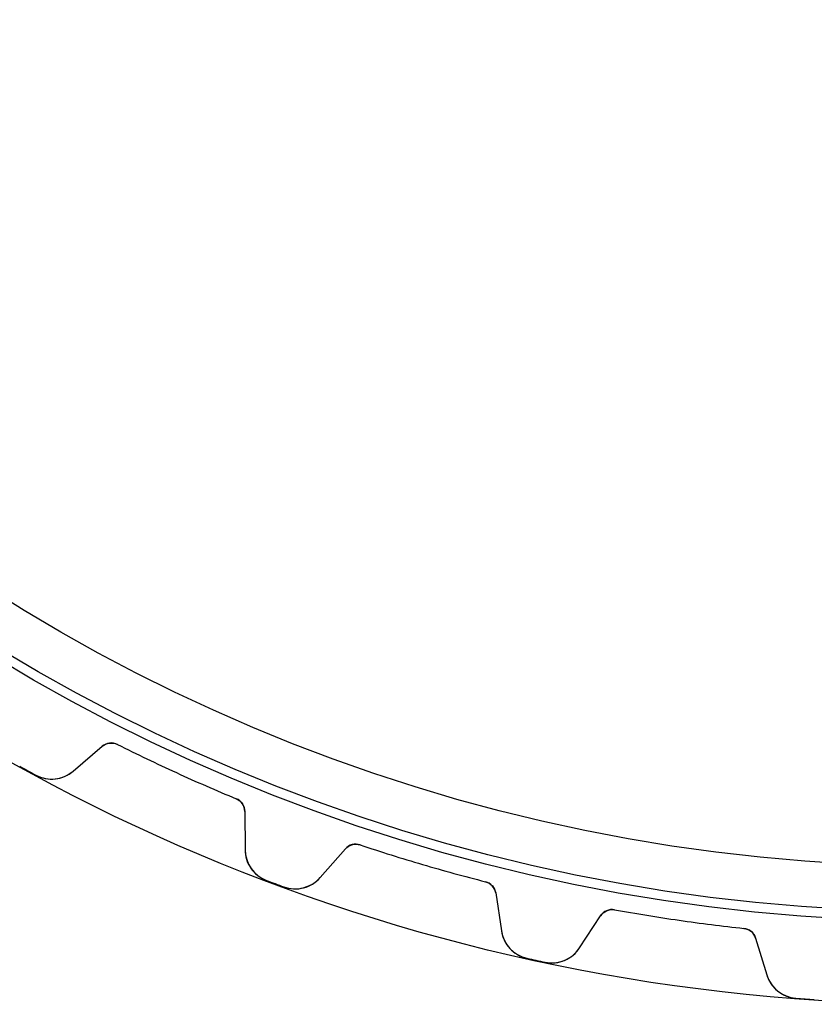
# Model space of a CAD drawing. Units: millimetres. Extents: x -69 to 69, y -69 to 69.
# Drawn here: x -33 to -5, y -69 to -33 of the extents above; entities that cross this region are included whole.
import ezdxf

# ---------------------------------------------------------------- set-up
doc = ezdxf.new("R2010")
doc.units = ezdxf.units.MM
doc.layers.add('Body027', color=7, linetype='CONTINUOUS')
doc.layers.add('Easydrive', color=7, linetype='CONTINUOUS')

msp = doc.modelspace()

# ---------------------------------------------------------------- linework, layer by layer
at = {"layer": 'Body027'}
for radius in [69.12, 69.12, 69.12, 69.12, 69.12, 69.12, 69.12, 69.12, 66.12, 66.12, 66.12, 66.12, 66.12, 66.12, 66.12, 66.12, 64.12, 64.12, 64.12, 64.12, 64.12, 64.12, 64.12, 64.12]:
    msp.add_circle((0, 0), radius, dxfattribs=at)
at = {"layer": 'Easydrive'}
for p, q in [((-31.4732, -60.6645, -17), (-30.4149, -59.7621, -17)), ((-31.4732, -60.6645, -17), (-30.4149, -59.7621, -17)), ((-31.4732, -60.6645, 17), (-30.4149, -59.7621, 17)), ((-31.4732, -60.6645, 17), (-30.4149, -59.7621, 17)), ((-30.4149, -59.7621, -17), (-30.4149, -59.7621, -3.07861)), ((-30.4149, -59.7621, -17), (-30.4149, -59.7621, -3.07861)), ((-30.4149, -59.7621, 3.07861), (-30.4149, -59.7621, 17)), ((-30.4149, -59.7621, 3.07861), (-30.4149, -59.7621, 17)), ((-29.8668, -59.6954, -17), (-29.8668, -59.6954, -3.04201)), ((-29.8668, -59.6954, -17), (-29.8668, -59.6954, -3.04201)), ((-29.8668, -59.6954, 3.04201), (-29.8668, -59.6954, 17)), ((-29.8668, -59.6954, 3.04201), (-29.8668, -59.6954, 17)), ((-31.4732, -60.6645, -17), (-31.4732, -60.6645, -3.23221)), ((-31.4732, -60.6645, -17), (-31.4732, -60.6645, -3.23221)), ((-31.4732, -60.6645, 3.23221), (-31.4732, -60.6645, 17)), ((-31.4732, -60.6645, 3.23221), (-31.4732, -60.6645, 17)), ((-32.8218, -60.8074, -17), (-32.8218, -60.8074, -3.32261)), ((-32.8218, -60.8074, -17), (-32.8218, -60.8074, -3.32261)), ((-32.8218, -60.8074, 3.32261), (-32.8218, -60.8074, 17)), ((-32.8218, -60.8074, 3.32261), (-32.8218, -60.8074, 17)), ((-25.5562, -61.664, -17), (-25.5562, -61.664, -3.04201)), ((-25.5562, -61.664, -17), (-25.5562, -61.664, -3.04201)), ((-25.5562, -61.664, 3.04201), (-25.5562, -61.664, 17)), ((-25.5562, -61.664, 3.04201), (-25.5562, -61.664, 17)), ((-25.2476, -62.1219, -17), (-25.2366, -63.5127, -17)), ((-25.2476, -62.1219, -17), (-25.2476, -62.1219, -3.07861)), ((-25.2476, -62.1219, -17), (-25.2366, -63.5127, -17)), ((-25.2476, -62.1219, -17), (-25.2476, -62.1219, -3.07861)), ((-25.2476, -62.1219, 17), (-25.2366, -63.5127, 17)), ((-25.2476, -62.1219, 3.07861), (-25.2476, -62.1219, 17)), ((-25.2476, -62.1219, 17), (-25.2366, -63.5127, 17)), ((-25.2476, -62.1219, 3.07861), (-25.2476, -62.1219, 17)), ((-25.2366, -63.5127, -17), (-25.2366, -63.5127, -3.23221)), ((-25.2366, -63.5127, -17), (-25.2366, -63.5127, -3.23221)), ((-25.2366, -63.5127, 3.23221), (-25.2366, -63.5127, 17)), ((-25.2366, -63.5127, 3.23221), (-25.2366, -63.5127, 17)), ((-22.5194, -64.5261, -17), (-21.6003, -63.4823, -17)), ((-22.5194, -64.5261, -17), (-21.6003, -63.4823, -17)), ((-22.5194, -64.5261, 17), (-21.6003, -63.4823, 17)), ((-22.5194, -64.5261, 17), (-21.6003, -63.4823, 17)), ((-21.6003, -63.4823, -17), (-21.6003, -63.4823, -3.07861)), ((-21.6003, -63.4823, -17), (-21.6003, -63.4823, -3.07861)), ((-21.6003, -63.4823, 3.07861), (-21.6003, -63.4823, 17)), ((-21.6003, -63.4823, 3.07861), (-21.6003, -63.4823, 17)), ((-21.0672, -63.3382, -17), (-21.0672, -63.3382, -3.04201)), ((-21.0672, -63.3382, -17), (-21.0672, -63.3382, -3.04201)), ((-21.0672, -63.3382, 3.04201), (-21.0672, -63.3382, 17)), ((-21.0672, -63.3382, 3.04201), (-21.0672, -63.3382, 17)), ((-24.4614, -64.6255, -17), (-24.4614, -64.6255, -3.32261)), ((-24.4614, -64.6255, -17), (-24.4614, -64.6255, -3.32261)), ((-24.4614, -64.6255, 3.32261), (-24.4614, -64.6255, 17)), ((-24.4614, -64.6255, 3.32261), (-24.4614, -64.6255, 17)), ((-22.5194, -64.5261, -17), (-22.5194, -64.5261, -3.23221)), ((-22.5194, -64.5261, -17), (-22.5194, -64.5261, -3.23221)), ((-22.5194, -64.5261, 3.23221), (-22.5194, -64.5261, 17)), ((-22.5194, -64.5261, 3.23221), (-22.5194, -64.5261, 17)), ((-23.834, -64.8595, -17), (-23.834, -64.8595, -3.32261)), ((-23.834, -64.8595, -17), (-23.834, -64.8595, -3.32261)), ((-23.834, -64.8595, 3.32261), (-23.834, -64.8595, 17)), ((-23.834, -64.8595, 3.32261), (-23.834, -64.8595, 17)), ((-16.5203, -64.6733, -17), (-16.5203, -64.6733, -3.04201)), ((-16.5203, -64.6733, -17), (-16.5203, -64.6733, -3.04201)), ((-16.5203, -64.6733, 3.04201), (-16.5203, -64.6733, 17)), ((-16.5203, -64.6733, 3.04201), (-16.5203, -64.6733, 17)), ((-16.1498, -65.0827, -17), (-15.9409, -66.4577, -17)), ((-16.1498, -65.0827, -17), (-16.1498, -65.0827, -3.07861)), ((-16.1498, -65.0827, -17), (-15.9409, -66.4577, -17)), ((-16.1498, -65.0827, -17), (-16.1498, -65.0827, -3.07861)), ((-16.1498, -65.0827, 17), (-15.9409, -66.4577, 17)), ((-16.1498, -65.0827, 3.07861), (-16.1498, -65.0827, 17)), ((-16.1498, -65.0827, 17), (-15.9409, -66.4577, 17)), ((-16.1498, -65.0827, 3.07861), (-16.1498, -65.0827, 17)), ((-11.8388, -65.6917, -17), (-11.8388, -65.6917, -3.04201)), ((-11.8388, -65.6917, -17), (-11.8388, -65.6917, -3.04201)), ((-11.8388, -65.6917, 3.04201), (-11.8388, -65.6917, 17)), ((-11.8388, -65.6917, 3.04201), (-11.8388, -65.6917, 17)), ((-13.1072, -67.0742, -17), (-12.346, -65.9102, -17)), ((-13.1072, -67.0742, -17), (-12.346, -65.9102, -17)), ((-13.1072, -67.0742, 17), (-12.346, -65.9102, 17)), ((-13.1072, -67.0742, 17), (-12.346, -65.9102, 17)), ((-12.346, -65.9102, -17), (-12.346, -65.9102, -3.07861)), ((-12.346, -65.9102, -17), (-12.346, -65.9102, -3.07861)), ((-12.346, -65.9102, 3.07861), (-12.346, -65.9102, 17)), ((-12.346, -65.9102, 3.07861), (-12.346, -65.9102, 17)), ((-7.14822, -66.3661, -17), (-7.14822, -66.3661, -3.04201)), ((-7.14822, -66.3661, -17), (-7.14822, -66.3661, -3.04201)), ((-7.14822, -66.3661, 3.04201), (-7.14822, -66.3661, 17)), ((-7.14822, -66.3661, 3.04201), (-7.14822, -66.3661, 17)), ((-15.9409, -66.4577, -17), (-15.9409, -66.4577, -3.23221)), ((-15.9409, -66.4577, -17), (-15.9409, -66.4577, -3.23221)), ((-15.9409, -66.4577, 3.23221), (-15.9409, -66.4577, 17)), ((-15.9409, -66.4577, 3.23221), (-15.9409, -66.4577, 17)), ((-6.72315, -66.7186, -17), (-6.32074, -68.0499, -17)), ((-6.72315, -66.7186, -17), (-6.72315, -66.7186, -3.07861)), ((-6.72315, -66.7186, -17), (-6.32074, -68.0499, -17)), ((-6.72315, -66.7186, -17), (-6.72315, -66.7186, -3.07861)), ((-6.72315, -66.7186, 17), (-6.32074, -68.0499, 17)), ((-6.72315, -66.7186, 3.07861), (-6.72315, -66.7186, 17)), ((-6.72315, -66.7186, 17), (-6.32074, -68.0499, 17)), ((-6.72315, -66.7186, 3.07861), (-6.72315, -66.7186, 17)), ((-13.1072, -67.0742, -17), (-13.1072, -67.0742, -3.23221)), ((-13.1072, -67.0742, -17), (-13.1072, -67.0742, -3.23221)), ((-13.1072, -67.0742, 3.23221), (-13.1072, -67.0742, 17)), ((-13.1072, -67.0742, 3.23221), (-13.1072, -67.0742, 17)), ((-15.0153, -67.4489, -17), (-15.0153, -67.4489, -3.32261)), ((-15.0153, -67.4489, -17), (-15.0153, -67.4489, -3.32261)), ((-15.0153, -67.4489, 3.32261), (-15.0153, -67.4489, 17)), ((-15.0153, -67.4489, 3.32261), (-15.0153, -67.4489, 17)), ((-14.3609, -67.5912, -17), (-14.3609, -67.5912, -3.32261)), ((-14.3609, -67.5912, -17), (-14.3609, -67.5912, -3.32261)), ((-14.3609, -67.5912, 3.32261), (-14.3609, -67.5912, 17)), ((-14.3609, -67.5912, 3.32261), (-14.3609, -67.5912, 17)), ((-6.32074, -68.0499, -17), (-6.32074, -68.0499, -3.23221)), ((-6.32074, -68.0499, -17), (-6.32074, -68.0499, -3.23221)), ((-6.32074, -68.0499, 3.23221), (-6.32074, -68.0499, 17)), ((-6.32074, -68.0499, 3.23221), (-6.32074, -68.0499, 17)), ((-5.26347, -68.8992, -17), (-5.26347, -68.8992, -3.32261)), ((-5.26347, -68.8992, -17), (-5.26347, -68.8992, -3.32261)), ((-5.26347, -68.8992, 3.32261), (-5.26347, -68.8992, 17)), ((-5.26347, -68.8992, 3.32261), (-5.26347, -68.8992, 17))]:
    msp.add_line(p, q, dxfattribs=at)
for radius in [65.77, 65.77, 65.77, 65.77, 64.12, 64.12, 64.12, 64.12]:
    msp.add_circle((0, 0), radius, dxfattribs=at)
for centre, radius, start, end in [((-30.0905, -60.1425, -17), 0.5, 63.4203, 130.455), ((-30.0905, -60.1425, -17), 0.5, 63.4203, 130.455), ((-30.0905, -60.1425, 17), 0.5, 63.4203, 130.455), ((-30.0905, -60.1425, 17), 0.5, 63.4203, 130.455), ((0, 0, -17), 66.75, -116.58, -114.545), ((0, 0, -17), 66.75, -116.58, -114.545), ((0, 0, -3.04201), 66.75, -116.58, -114.545), ((0, 0, -3.04201), 66.75, -116.58, -114.545), ((0, 0, 17), 66.75, -116.58, -114.545), ((0, 0, 17), 66.75, -116.58, -114.545), ((0, 0, 3.04201), 66.75, -116.58, -114.545), ((0, 0, 3.04201), 66.75, -116.58, -114.545), ((0, 0, -17), 69.1, -118.914, -118.636), ((0, 0, -17), 69.1, -118.914, -118.636), ((0, 0, -3.32261), 69.1, -118.914, -118.636), ((0, 0, -3.32261), 69.1, -118.914, -118.636), ((0, 0, 17), 69.1, -118.914, -118.636), ((0, 0, 17), 69.1, -118.914, -118.636), ((0, 0, 3.32261), 69.1, -118.914, -118.636), ((0, 0, 3.32261), 69.1, -118.914, -118.636), ((0, 0, -17), 69.1, -118.636, -118.359), ((0, 0, -17), 69.1, -118.636, -118.359), ((0, 0, -3.32261), 69.1, -118.636, -118.359), ((0, 0, -3.32261), 69.1, -118.636, -118.359), ((0, 0, 17), 69.1, -118.636, -118.359), ((0, 0, 17), 69.1, -118.636, -118.359), ((0, 0, 3.32261), 69.1, -118.636, -118.359), ((0, 0, 3.32261), 69.1, -118.636, -118.359), ((-32.2518, -59.7514, -17), 1.2, -118.359, -49.5454), ((-32.2518, -59.7514, -17), 1.2, -118.359, -49.5454), ((-32.2518, -59.7514, 17), 1.2, -118.359, -49.5454), ((-32.2518, -59.7514, 17), 1.2, -118.359, -49.5454), ((0, 0, -17), 66.75, -114.545, -112.511), ((0, 0, -17), 66.75, -114.545, -112.511), ((0, 0, -3.04201), 66.75, -114.545, -112.511), ((0, 0, -3.04201), 66.75, -114.545, -112.511), ((0, 0, 17), 66.75, -114.545, -112.511), ((0, 0, 17), 66.75, -114.545, -112.511), ((0, 0, 3.04201), 66.75, -114.545, -112.511), ((0, 0, 3.04201), 66.75, -114.545, -112.511), ((-25.7476, -62.1259, -17), 0.5, 0.454545, 67.4888), ((-25.7476, -62.1259, -17), 0.5, 0.454545, 67.4888), ((-25.7476, -62.1259, 17), 0.5, 0.454545, 67.4888), ((-25.7476, -62.1259, 17), 0.5, 0.454545, 67.4888), ((-24.0366, -63.5032, -17), 1.2, -179.545, -110.732), ((-24.0366, -63.5032, -17), 1.2, -179.545, -110.732), ((-24.0366, -63.5032, 17), 1.2, -179.545, -110.732), ((-24.0366, -63.5032, 17), 1.2, -179.545, -110.732), ((-21.2251, -63.8127, -17), 0.5, 71.6021, 138.636), ((-21.2251, -63.8127, -17), 0.5, 71.6021, 138.636), ((-21.2251, -63.8127, 17), 0.5, 71.6021, 138.636), ((-21.2251, -63.8127, 17), 0.5, 71.6021, 138.636), ((0, 0, -17), 66.75, -108.398, -106.364), ((0, 0, -17), 66.75, -108.398, -106.364), ((0, 0, -3.04201), 66.75, -108.398, -106.364), ((0, 0, -3.04201), 66.75, -108.398, -106.364), ((0, 0, 17), 66.75, -108.398, -106.364), ((0, 0, 17), 66.75, -108.398, -106.364), ((0, 0, 3.04201), 66.75, -108.398, -106.364), ((0, 0, 3.04201), 66.75, -108.398, -106.364), ((0, 0, -17), 66.75, -106.364, -104.329), ((0, 0, -17), 66.75, -106.364, -104.329), ((0, 0, -3.04201), 66.75, -106.364, -104.329), ((0, 0, -3.04201), 66.75, -106.364, -104.329), ((0, 0, 17), 66.75, -106.364, -104.329), ((0, 0, 17), 66.75, -106.364, -104.329), ((0, 0, 3.04201), 66.75, -106.364, -104.329), ((0, 0, 3.04201), 66.75, -106.364, -104.329), ((0, 0, -17), 69.1, -110.732, -110.455), ((0, 0, -17), 69.1, -110.732, -110.455), ((0, 0, -3.32261), 69.1, -110.732, -110.455), ((0, 0, -3.32261), 69.1, -110.732, -110.455), ((0, 0, 17), 69.1, -110.732, -110.455), ((0, 0, 17), 69.1, -110.732, -110.455), ((0, 0, 3.32261), 69.1, -110.732, -110.455), ((0, 0, 3.32261), 69.1, -110.732, -110.455), ((-23.4201, -63.7331, -17), 1.2, -110.177, -41.3636), ((-23.4201, -63.7331, -17), 1.2, -110.177, -41.3636), ((-23.4201, -63.7331, 17), 1.2, -110.177, -41.3636), ((-23.4201, -63.7331, 17), 1.2, -110.177, -41.3636), ((0, 0, -17), 69.1, -110.455, -110.177), ((0, 0, -17), 69.1, -110.455, -110.177), ((0, 0, -3.32261), 69.1, -110.455, -110.177), ((0, 0, -3.32261), 69.1, -110.455, -110.177), ((0, 0, 17), 69.1, -110.455, -110.177), ((0, 0, 17), 69.1, -110.455, -110.177), ((0, 0, 3.32261), 69.1, -110.455, -110.177), ((0, 0, 3.32261), 69.1, -110.455, -110.177), ((-16.6441, -65.1578, -17), 0.5, 8.63636, 75.6706), ((-16.6441, -65.1578, -17), 0.5, 8.63636, 75.6706), ((-16.6441, -65.1578, 17), 0.5, 8.63636, 75.6706), ((-16.6441, -65.1578, 17), 0.5, 8.63636, 75.6706), ((-11.9275, -66.1838, -17), 0.5, 79.7839, 146.818), ((-11.9275, -66.1838, -17), 0.5, 79.7839, 146.818), ((-11.9275, -66.1838, 17), 0.5, 79.7839, 146.818), ((-11.9275, -66.1838, 17), 0.5, 79.7839, 146.818), ((0, 0, -17), 66.75, -100.216, -98.1818), ((0, 0, -17), 66.75, -100.216, -98.1818), ((0, 0, -3.04201), 66.75, -100.216, -98.1818), ((0, 0, -3.04201), 66.75, -100.216, -98.1818), ((0, 0, 17), 66.75, -100.216, -98.1818), ((0, 0, 17), 66.75, -100.216, -98.1818), ((0, 0, 3.04201), 66.75, -100.216, -98.1818), ((0, 0, 3.04201), 66.75, -100.216, -98.1818), ((0, 0, -17), 66.75, -98.1818, -96.1476), ((0, 0, -17), 66.75, -98.1818, -96.1476), ((0, 0, -3.04201), 66.75, -98.1818, -96.1476), ((0, 0, -3.04201), 66.75, -98.1818, -96.1476), ((0, 0, 17), 66.75, -98.1818, -96.1476), ((0, 0, 17), 66.75, -98.1818, -96.1476), ((0, 0, 3.04201), 66.75, -98.1818, -96.1476), ((0, 0, 3.04201), 66.75, -98.1818, -96.1476), ((-7.20176, -66.8633, -17), 0.5, 16.8182, 83.8524), ((-7.20176, -66.8633, -17), 0.5, 16.8182, 83.8524), ((-7.20176, -66.8633, 17), 0.5, 16.8182, 83.8524), ((-7.20176, -66.8633, 17), 0.5, 16.8182, 83.8524), ((-14.7545, -66.2776, -17), 1.2, -171.364, -102.55), ((-14.7545, -66.2776, -17), 1.2, -171.364, -102.55), ((-14.7545, -66.2776, 17), 1.2, -171.364, -102.55), ((-14.7545, -66.2776, 17), 1.2, -171.364, -102.55), ((-14.1115, -66.4174, -17), 1.2, -101.995, -33.1818), ((-14.1115, -66.4174, -17), 1.2, -101.995, -33.1818), ((-14.1115, -66.4174, 17), 1.2, -101.995, -33.1818), ((-14.1115, -66.4174, 17), 1.2, -101.995, -33.1818), ((0, 0, -17), 69.1, -102.55, -102.273), ((0, 0, -17), 69.1, -102.55, -102.273), ((0, 0, -3.32261), 69.1, -102.55, -102.273), ((0, 0, -3.32261), 69.1, -102.55, -102.273), ((0, 0, 17), 69.1, -102.55, -102.273), ((0, 0, 17), 69.1, -102.55, -102.273), ((0, 0, 3.32261), 69.1, -102.55, -102.273), ((0, 0, 3.32261), 69.1, -102.55, -102.273), ((0, 0, -17), 69.1, -102.273, -101.995), ((0, 0, -17), 69.1, -102.273, -101.995), ((0, 0, -3.32261), 69.1, -102.273, -101.995), ((0, 0, -3.32261), 69.1, -102.273, -101.995), ((0, 0, 17), 69.1, -102.273, -101.995), ((0, 0, 17), 69.1, -102.273, -101.995), ((0, 0, 3.32261), 69.1, -102.273, -101.995), ((0, 0, 3.32261), 69.1, -102.273, -101.995), ((-5.17206, -67.7027, -17), 1.2, -163.182, -94.3686), ((-5.17206, -67.7027, -17), 1.2, -163.182, -94.3686), ((-5.17206, -67.7027, 17), 1.2, -163.182, -94.3686), ((-5.17206, -67.7027, 17), 1.2, -163.182, -94.3686), ((0, 0, -17), 69.1, -94.3686, -94.0909), ((0, 0, -17), 69.1, -94.3686, -94.0909), ((0, 0, -3.32261), 69.1, -94.3686, -94.0909), ((0, 0, -3.32261), 69.1, -94.3686, -94.0909), ((0, 0, 17), 69.1, -94.3686, -94.0909), ((0, 0, 17), 69.1, -94.3686, -94.0909), ((0, 0, 3.32261), 69.1, -94.3686, -94.0909), ((0, 0, 3.32261), 69.1, -94.3686, -94.0909), ((0, 0, -17), 69.1, -94.0909, -93.8133), ((0, 0, -17), 69.1, -94.0909, -93.8133), ((0, 0, -3.32261), 69.1, -94.0909, -93.8133), ((0, 0, -3.32261), 69.1, -94.0909, -93.8133), ((0, 0, 17), 69.1, -94.0909, -93.8133), ((0, 0, 17), 69.1, -94.0909, -93.8133), ((0, 0, 3.32261), 69.1, -94.0909, -93.8133), ((0, 0, 3.32261), 69.1, -94.0909, -93.8133)]:
    msp.add_arc(centre, radius, start, end, dxfattribs=at)
for points in [[(-30.4149, -59.7621, -3.07861), (-30.2762, -59.6392, -3.05802), (-30.0497, -59.6015, -3.04176), (-29.8668, -59.6954, -3.04201)], [(-30.4149, -59.7621, -3.07861), (-30.2762, -59.6392, -3.05802), (-30.0497, -59.6015, -3.04176), (-29.8668, -59.6954, -3.04201)], [(-30.4149, -59.7621, 3.07861), (-30.2762, -59.6392, 3.05802), (-30.0497, -59.6015, 3.04176), (-29.8668, -59.6954, 3.04201)], [(-30.4149, -59.7621, 3.07861), (-30.2762, -59.6392, 3.05802), (-30.0497, -59.6015, 3.04176), (-29.8668, -59.6954, 3.04201)], [(-25.5562, -61.664, -3.04201), (-25.3654, -61.7407, -3.04176), (-25.2456, -61.9366, -3.05802), (-25.2476, -62.1219, -3.07861)], [(-25.5562, -61.664, -3.04201), (-25.3654, -61.7407, -3.04176), (-25.2456, -61.9366, -3.05802), (-25.2476, -62.1219, -3.07861)], [(-25.5562, -61.664, 3.04201), (-25.3654, -61.7407, 3.04176), (-25.2456, -61.9366, 3.05802), (-25.2476, -62.1219, 3.07861)], [(-25.5562, -61.664, 3.04201), (-25.3654, -61.7407, 3.04176), (-25.2456, -61.9366, 3.05802), (-25.2476, -62.1219, 3.07861)], [(-21.6003, -63.4823, -3.07861), (-21.4804, -63.3409, -3.05802), (-21.2617, -63.2713, -3.04176), (-21.0672, -63.3382, -3.04201)], [(-21.6003, -63.4823, -3.07861), (-21.4804, -63.3409, -3.05802), (-21.2617, -63.2713, -3.04176), (-21.0672, -63.3382, -3.04201)], [(-21.6003, -63.4823, 3.07861), (-21.4804, -63.3409, 3.05802), (-21.2617, -63.2713, 3.04176), (-21.0672, -63.3382, 3.04201)], [(-21.6003, -63.4823, 3.07861), (-21.4804, -63.3409, 3.05802), (-21.2617, -63.2713, 3.04176), (-21.0672, -63.3382, 3.04201)], [(-16.5203, -64.6733, -3.04201), (-16.3206, -64.7222, -3.04176), (-16.1742, -64.899, -3.05802), (-16.1498, -65.0827, -3.07861)], [(-16.5203, -64.6733, -3.04201), (-16.3206, -64.7222, -3.04176), (-16.1742, -64.899, -3.05802), (-16.1498, -65.0827, -3.07861)], [(-16.5203, -64.6733, 3.04201), (-16.3206, -64.7222, 3.04176), (-16.1742, -64.899, 3.05802), (-16.1498, -65.0827, 3.07861)], [(-16.5203, -64.6733, 3.04201), (-16.3206, -64.7222, 3.04176), (-16.1742, -64.899, 3.05802), (-16.1498, -65.0827, 3.07861)], [(-12.346, -65.9102, -3.07861), (-12.2475, -65.7532, -3.05802), (-12.0408, -65.6532, -3.04176), (-11.8388, -65.6917, -3.04201)], [(-12.346, -65.9102, -3.07861), (-12.2475, -65.7532, -3.05802), (-12.0408, -65.6532, -3.04176), (-11.8388, -65.6917, -3.04201)], [(-12.346, -65.9102, 3.07861), (-12.2475, -65.7532, 3.05802), (-12.0408, -65.6532, 3.04176), (-11.8388, -65.6917, 3.04201)], [(-12.346, -65.9102, 3.07861), (-12.2475, -65.7532, 3.05802), (-12.0408, -65.6532, 3.04176), (-11.8388, -65.6917, 3.04201)], [(-7.14822, -66.3661, -3.04201), (-6.94355, -66.386, -3.04176), (-6.77346, -66.5402, -3.05802), (-6.72315, -66.7186, -3.07861)], [(-7.14822, -66.3661, -3.04201), (-6.94355, -66.386, -3.04176), (-6.77346, -66.5402, -3.05802), (-6.72315, -66.7186, -3.07861)], [(-7.14822, -66.3661, 3.04201), (-6.94355, -66.386, 3.04176), (-6.77346, -66.5402, 3.05802), (-6.72315, -66.7186, 3.07861)], [(-7.14822, -66.3661, 3.04201), (-6.94355, -66.386, 3.04176), (-6.77346, -66.5402, 3.05802), (-6.72315, -66.7186, 3.07861)]]:
    msp.add_open_spline(points, degree=3, dxfattribs=at)
for points, knots in [([(-32.8218, -60.8074, -3.32261), (-32.6002, -60.9281, -3.32273), (-32.3442, -60.9707, -3.31287), (-32.117, -60.9438, -3.29738), (-31.864, -60.9149, -3.28025), (-31.6435, -60.8098, -3.25697), (-31.4732, -60.6645, -3.23221)], [0, 0, 0, 0, 0.474885, 0.474885, 0.474885, 1, 1, 1, 1]), ([(-32.8218, -60.8074, -3.32261), (-32.6002, -60.9281, -3.32273), (-32.3442, -60.9707, -3.31287), (-32.117, -60.9438, -3.29738), (-31.864, -60.9149, -3.28025), (-31.6435, -60.8098, -3.25697), (-31.4732, -60.6645, -3.23221)], [0, 0, 0, 0, 0.474885, 0.474885, 0.474885, 1, 1, 1, 1]), ([(-32.8218, -60.8074, 3.32261), (-32.6002, -60.9281, 3.32273), (-32.3442, -60.9707, 3.31287), (-32.117, -60.9438, 3.29738), (-31.864, -60.9149, 3.28025), (-31.6435, -60.8098, 3.25697), (-31.4732, -60.6645, 3.23221)], [0, 0, 0, 0, 0.474885, 0.474885, 0.474885, 1, 1, 1, 1]), ([(-32.8218, -60.8074, 3.32261), (-32.6002, -60.9281, 3.32273), (-32.3442, -60.9707, 3.31287), (-32.117, -60.9438, 3.29738), (-31.864, -60.9149, 3.28025), (-31.6435, -60.8098, 3.25697), (-31.4732, -60.6645, 3.23221)], [0, 0, 0, 0, 0.474885, 0.474885, 0.474885, 1, 1, 1, 1]), ([(-25.2366, -63.5127, -3.23221), (-25.2349, -63.7365, -3.25697), (-25.17, -63.972, -3.28025), (-25.0261, -64.1821, -3.29738), (-24.8976, -64.3715, -3.31287), (-24.6978, -64.537, -3.32272), (-24.4614, -64.6255, -3.32261)], [0, 0, 0, 0, 0.525161, 0.525161, 0.525161, 1, 1, 1, 1]), ([(-25.2366, -63.5127, -3.23221), (-25.2349, -63.7365, -3.25697), (-25.17, -63.972, -3.28025), (-25.0261, -64.1821, -3.29738), (-24.8976, -64.3715, -3.31287), (-24.6978, -64.537, -3.32272), (-24.4614, -64.6255, -3.32261)], [0, 0, 0, 0, 0.525161, 0.525161, 0.525161, 1, 1, 1, 1]), ([(-25.2366, -63.5127, 3.23221), (-25.2349, -63.7365, 3.25697), (-25.17, -63.972, 3.28025), (-25.0261, -64.1821, 3.29738), (-24.8976, -64.3715, 3.31287), (-24.6978, -64.537, 3.32272), (-24.4614, -64.6255, 3.32261)], [0, 0, 0, 0, 0.525161, 0.525161, 0.525161, 1, 1, 1, 1]), ([(-25.2366, -63.5127, 3.23221), (-25.2349, -63.7365, 3.25697), (-25.17, -63.972, 3.28025), (-25.0261, -64.1821, 3.29738), (-24.8976, -64.3715, 3.31287), (-24.6978, -64.537, 3.32272), (-24.4614, -64.6255, 3.32261)], [0, 0, 0, 0, 0.525161, 0.525161, 0.525161, 1, 1, 1, 1]), ([(-23.834, -64.8595, -3.32261), (-23.5974, -64.9475, -3.32273), (-23.3379, -64.9532, -3.31287), (-23.1169, -64.8942, -3.29738), (-22.8706, -64.8296, -3.28025), (-22.6673, -64.6942, -3.25697), (-22.5194, -64.5261, -3.23221)], [0, 0, 0, 0, 0.474885, 0.474885, 0.474885, 1, 1, 1, 1]), ([(-23.834, -64.8595, -3.32261), (-23.5974, -64.9475, -3.32273), (-23.3379, -64.9532, -3.31287), (-23.1169, -64.8942, -3.29738), (-22.8706, -64.8296, -3.28025), (-22.6673, -64.6942, -3.25697), (-22.5194, -64.5261, -3.23221)], [0, 0, 0, 0, 0.474885, 0.474885, 0.474885, 1, 1, 1, 1]), ([(-23.834, -64.8595, 3.32261), (-23.5974, -64.9475, 3.32273), (-23.3379, -64.9532, 3.31287), (-23.1169, -64.8942, 3.29738), (-22.8706, -64.8296, 3.28025), (-22.6673, -64.6942, 3.25697), (-22.5194, -64.5261, 3.23221)], [0, 0, 0, 0, 0.474885, 0.474885, 0.474885, 1, 1, 1, 1]), ([(-23.834, -64.8595, 3.32261), (-23.5974, -64.9475, 3.32273), (-23.3379, -64.9532, 3.31287), (-23.1169, -64.8942, 3.29738), (-22.8706, -64.8296, 3.28025), (-22.6673, -64.6942, 3.25697), (-22.5194, -64.5261, 3.23221)], [0, 0, 0, 0, 0.474885, 0.474885, 0.474885, 1, 1, 1, 1]), ([(-15.9409, -66.4577, -3.23221), (-15.9073, -66.6791, -3.25697), (-15.8096, -66.903, -3.28025), (-15.6373, -67.0904, -3.29738), (-15.4832, -67.2596, -3.31287), (-15.2618, -67.395, -3.32272), (-15.0153, -67.4489, -3.32261)], [0, 0, 0, 0, 0.525161, 0.525161, 0.525161, 1, 1, 1, 1]), ([(-15.9409, -66.4577, -3.23221), (-15.9073, -66.6791, -3.25697), (-15.8096, -66.903, -3.28025), (-15.6373, -67.0904, -3.29738), (-15.4832, -67.2596, -3.31287), (-15.2618, -67.395, -3.32272), (-15.0153, -67.4489, -3.32261)], [0, 0, 0, 0, 0.525161, 0.525161, 0.525161, 1, 1, 1, 1]), ([(-15.9409, -66.4577, 3.23221), (-15.9073, -66.6791, 3.25697), (-15.8096, -66.903, 3.28025), (-15.6373, -67.0904, 3.29738), (-15.4832, -67.2596, 3.31287), (-15.2618, -67.395, 3.32272), (-15.0153, -67.4489, 3.32261)], [0, 0, 0, 0, 0.525161, 0.525161, 0.525161, 1, 1, 1, 1]), ([(-15.9409, -66.4577, 3.23221), (-15.9073, -66.6791, 3.25697), (-15.8096, -66.903, 3.28025), (-15.6373, -67.0904, 3.29738), (-15.4832, -67.2596, 3.31287), (-15.2618, -67.395, 3.32272), (-15.0153, -67.4489, 3.32261)], [0, 0, 0, 0, 0.525161, 0.525161, 0.525161, 1, 1, 1, 1]), ([(-14.3609, -67.5912, -3.32261), (-14.1142, -67.6446, -3.32273), (-13.8566, -67.6134, -3.31287), (-13.6462, -67.5235, -3.29738), (-13.4116, -67.4246, -3.28025), (-13.2297, -67.2616, -3.25697), (-13.1072, -67.0742, -3.23221)], [0, 0, 0, 0, 0.474885, 0.474885, 0.474885, 1, 1, 1, 1]), ([(-14.3609, -67.5912, -3.32261), (-14.1142, -67.6446, -3.32273), (-13.8566, -67.6134, -3.31287), (-13.6462, -67.5235, -3.29738), (-13.4116, -67.4246, -3.28025), (-13.2297, -67.2616, -3.25697), (-13.1072, -67.0742, -3.23221)], [0, 0, 0, 0, 0.474885, 0.474885, 0.474885, 1, 1, 1, 1]), ([(-14.3609, -67.5912, 3.32261), (-14.1142, -67.6446, 3.32273), (-13.8566, -67.6134, 3.31287), (-13.6462, -67.5235, 3.29738), (-13.4116, -67.4246, 3.28025), (-13.2297, -67.2616, 3.25697), (-13.1072, -67.0742, 3.23221)], [0, 0, 0, 0, 0.474885, 0.474885, 0.474885, 1, 1, 1, 1]), ([(-14.3609, -67.5912, 3.32261), (-14.1142, -67.6446, 3.32273), (-13.8566, -67.6134, 3.31287), (-13.6462, -67.5235, 3.29738), (-13.4116, -67.4246, 3.28025), (-13.2297, -67.2616, 3.25697), (-13.1072, -67.0742, 3.23221)], [0, 0, 0, 0, 0.474885, 0.474885, 0.474885, 1, 1, 1, 1]), ([(-6.32074, -68.0499, -3.23221), (-6.25601, -68.2643, -3.25697), (-6.12738, -68.4719, -3.28025), (-5.93012, -68.633, -3.29738), (-5.75356, -68.7785, -3.31287), (-5.51519, -68.881, -3.32272), (-5.26347, -68.8992, -3.32261)], [0, 0, 0, 0, 0.525161, 0.525161, 0.525161, 1, 1, 1, 1]), ([(-6.32074, -68.0499, -3.23221), (-6.25601, -68.2643, -3.25697), (-6.12738, -68.4719, -3.28025), (-5.93012, -68.633, -3.29738), (-5.75356, -68.7785, -3.31287), (-5.51519, -68.881, -3.32272), (-5.26347, -68.8992, -3.32261)], [0, 0, 0, 0, 0.525161, 0.525161, 0.525161, 1, 1, 1, 1]), ([(-6.32074, -68.0499, 3.23221), (-6.25601, -68.2643, 3.25697), (-6.12738, -68.4719, 3.28025), (-5.93012, -68.633, 3.29738), (-5.75356, -68.7785, 3.31287), (-5.51519, -68.881, 3.32272), (-5.26347, -68.8992, 3.32261)], [0, 0, 0, 0, 0.525161, 0.525161, 0.525161, 1, 1, 1, 1]), ([(-6.32074, -68.0499, 3.23221), (-6.25601, -68.2643, 3.25697), (-6.12738, -68.4719, 3.28025), (-5.93012, -68.633, 3.29738), (-5.75356, -68.7785, 3.31287), (-5.51519, -68.881, 3.32272), (-5.26347, -68.8992, 3.32261)], [0, 0, 0, 0, 0.525161, 0.525161, 0.525161, 1, 1, 1, 1])]:
    msp.add_open_spline(points, degree=3, knots=knots, dxfattribs=at)

doc.saveas('drawing.dxf')
